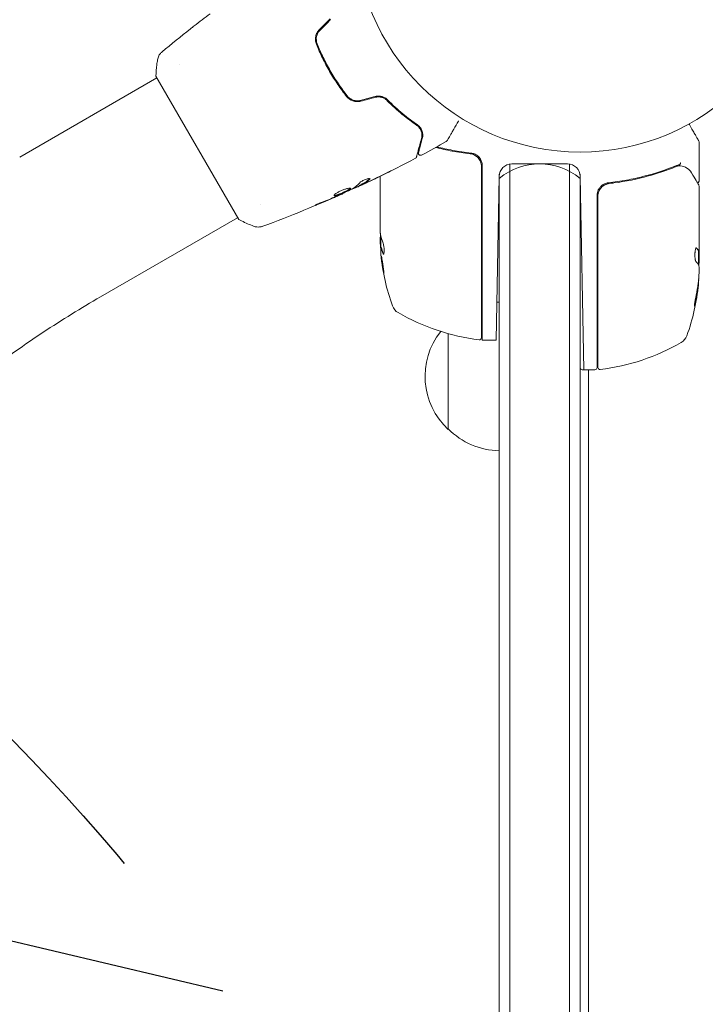
# Model space of a CAD drawing. Units: millimetres. Extents: x -5898 to 6796, y -6818 to 7870.
# Drawn here: x -2006 to -1845, y 1910 to 2142 of the extents above; entities that cross this region are included whole.
import ezdxf

# ---------------------------------------------------------------- set-up
doc = ezdxf.new("R2010")
doc.units = ezdxf.units.MM
doc.header["$LTSCALE"] = 20
doc.linetypes.add('HIDDEN', pattern=[9.525, 6.35, -3.175])
for name, color, linetype in [('2d', 230, 'Continuous'), ('EN-Free_Space', 10, 'HIDDEN'), ('EN-Free_Space_Hatch', 10, 'HIDDEN')]:
    doc.layers.add(name, color=color, linetype=linetype)

msp = doc.modelspace()

# ---------------------------------------------------------------- hatches: boundary and pattern name
at = {"layer": 'EN-Free_Space_Hatch'}
h = msp.add_hatch(dxfattribs=at)
h.set_pattern_fill('ANSI31', color=256, scale=100)
h.set_pattern_definition([(346.7138, (-3961.82, 5322.57), (72.966, 309.002), [])])
edge = h.paths.add_edge_path()
edge.add_arc((-714.36, 6002.69), 1121.1, 214.15082, 252.57984)
edge.add_arc((-1646.04, 3033.36), 1990.97, 34.40239, 72.57984, ccw=False)
edge.add_line((-3.32, 4158.26), (828.22, 5598.52))
edge.add_arc((1694.25, 5098.52), 1000, -30, 150, ccw=False)
edge.add_line((2560.27, 4598.52), (1334.55, 2475.5))
edge.add_arc((468.52, 2975.5), 1000, 240.7167, 330, ccw=False)
edge.add_arc((-478.17, 2992.47), 1000, 210, 297.22963, ccw=False)
edge.add_line((-1344.19, 2492.47), (-1642.76, 3009.6))
edge.add_arc((-1231.05, 5265.2), 2292.87, 211.71381, 259.65588, ccw=False)
edge.add_line((-3181.56, 4059.89), (-3961.82, 5322.57))
edge.add_arc((-3111.14, 5848.24), 1000, 31.71381, 211.71381, ccw=False)
edge.add_line((-2260.45, 6373.92), (-1642.14, 5373.33))
edge = h.paths.add_edge_path()
edge.add_arc((-2365.08, 1623), 500, 0, 360)
edge = h.paths.add_edge_path()
edge.add_line((-3314.3, -2950.63), (-1958.96, -4421.37))
edge.add_line((-1958.96, -4421.37), (-3195.22, -5560.62))
edge.add_arc((-3872.89, -4825.25), 1000, 222.66156, 312.66156, ccw=False)
edge.add_arc((-3872.89, -4825.25), 1000, 132.66156, 222.66156, ccw=False)
edge.add_line((-4550.55, -4089.88), (-3314.3, -2950.63))

# ---------------------------------------------------------------- linework, layer by layer
at = {"layer": '2d', "lineweight": 0}
for p, q in [((-1968.32, 2131.53), (-1968.32, 2131.53)), ((-2005.92, 2109.82), (-1973.65, 2128.45)), ((-1973.9, 2128.89), (-1954.4, 2095.11)), ((-1846.08, 2104.2), (-1846.08, 2113.37)), ((-1897.28, 2067.31), (-1897.28, 2107.61)), ((-1897.08, 2066.75), (-1897.08, 2107.79)), ((-1890.58, 2108.17), (-1890.58, 1189.31)), ((-1890.13, 2108.2), (-1877.03, 2108.2)), ((-1876.58, 1197.73), (-1876.58, 2108.17)), ((-1921.08, 2091.99), (-1921.08, 2105.33)), ((-1893.8, 2066.75), (-1893.13, 2105.25)), ((-1893.08, 2105.76), (-1893.08, 1187.81)), ((-1874.08, 1199.23), (-1874.08, 2105.76)), ((-1874.03, 2105.25), (-1873.23, 2059.75)), ((-1926.98, 2102.64), (-1926.93, 2102.56)), ((-1926.05, 2103.11), (-1926, 2103.02)), ((-1866.28, 2103.7), (-1867.78, 2103.7)), ((-1846.08, 2103), (-1846.08, 2084.99)), ((-1929.96, 2101.25), (-1929.92, 2101.19)), ((-1870.08, 2060.25), (-1870.08, 2100.79)), ((-1869.88, 2100.61), (-1869.88, 2060.31)), ((-1949.32, 2098.62), (-1949.32, 2098.62)), ((-1986.92, 2076.91), (-1954.65, 2095.55)), ((-1921.08, 2089.4), (-1921.08, 2090.98)), ((-1920.98, 2091.25), (-1920.98, 2088.59)), ((-1920.86, 2088.59), (-1920.96, 2088.59)), ((-1846.18, 2084.45), (-1846.18, 2087.69)), ((-1846.18, 2087.68), (-1846.08, 2087.68)), ((-1846.08, 2082.4), (-1846.08, 2083.98)), ((-1905.08, 2045.7), (-1905.08, 2068.24)), ((-1896.92, 2066.75), (-1893.8, 2066.75)), ((-1870.58, 2059.75), (-1873.58, 2059.75)), ((-1872.08, 2059.75), (-1872.08, 1200.43))]:
    msp.add_line(p, q, dxfattribs=at)
msp.add_circle((-1874.08, 2164), 53, dxfattribs=at)
for centre, radius, start, end in [((-1890.13, 2105.2), 3, 90, 179), ((-1883.58, 2093.2), 15, 50.7035, 129.2965), ((-1877.03, 2105.2), 3, 1, 90), ((-1892.89, 2083.7), 17, 104.2697, 104.9663), ((-1892.89, 2083.7), 17, 90.6413, 91.0827), ((-1867.08, 2100.79), 3, 154.6608, 180), ((-1871.18, 2091.75), 49.9, 183.6279, 183.8135), ((-1871.18, 2091.75), 50, 185.5775, 199.8522), ((-1895.98, 2084.75), 50, 340.1478, 354.4225), ((-1895.98, 2084.75), 49.9, 354.4113, 354.7848), ((-1915.39, 2075.79), 3, 199.8522, 239.8983), ((-1892.89, 2058.7), 17, 104.2697, 104.9663), ((-1892.89, 2058.7), 17, 90.6413, 92.555), ((-1891.81, 2116.45), 50, 239.8983, 263.0783), ((-1893.56, 2058.2), 17, 141.5488, 227.3321), ((-1851.77, 2068.79), 3, 300.1017, 340.1478), ((-1897.78, 2067.31), 0.5, 263.0783, 0), ((-1896.92, 2069.75), 3, 266.8804, 270), ((-1875.34, 2109.45), 50, 276.9217, 300.1017), ((-1873.58, 2060.25), 0.5, 180, 270), ((-1870.58, 2060.25), 0.5, 270, 0), ((-1869.38, 2060.31), 0.5, 180, 276.9217), ((-1892.89, 2057.7), 17, 224.1865, 269.3587)]:
    msp.add_arc(centre, radius, start, end, dxfattribs=at)
at = {"layer": '2d', "lineweight": 0, "extrusion": (0, 0, -1)}
for centre, major_axis, ratio, start_param, end_param in [((-1871.18, 2092.9), (-49.98, 0), 0.385779, -0.172684, -0.083959), ((-1871.18, 2087.82), (-49.81, 0), 0.438198, -0.042766, 0.035353), ((-1871.18, 2090.24), (-49.87, 0), 0.372483, -0.173016, -0.088745), ((-1895.98, 2083.77), (49.99, 0), 0.156437, -0.125467, -0.082209), ((-1895.98, 2085.08), (50, 0), 0.886633, 0.070459, 0.189049), ((-1895.98, 2083.76), (49.86, 0), 0.882523, 0.093508, 0.189458), ((-1895.98, 2080.82), (49.71, 0), 0.438198, 0.042852, 0.04666)]:
    msp.add_ellipse(centre, major_axis=major_axis, ratio=ratio, start_param=start_param, end_param=end_param, dxfattribs=at)
at = {"layer": '2d', "lineweight": 0}
for centre, major_axis, ratio, start_param, end_param in [((-1871.18, 2092.08), (-50, 0), 0.886633, 0.070459, 0.087901), ((-1871.18, 2090.24), (-49.97, 0), 0.372483, 0.088567, 0.172666), ((-1895.98, 2083.76), (49.96, 0), 0.882523, -0.189074, -0.09332), ((-1895.98, 2080.82), (49.81, 0), 0.438198, -0.046566, 0.01654)]:
    msp.add_ellipse(centre, major_axis=major_axis, ratio=ratio, start_param=start_param, end_param=end_param, dxfattribs=at)
for points in [[(-1964.85, 2140.69), (-1963.6, 2141.66), (-1962.34, 2142.62), (-1961.08, 2143.57)], [(-1932.9, 2142.35), (-1933.74, 2141.52), (-1934.57, 2140.68), (-1935.4, 2139.85)], [(-1935.26, 2139.71), (-1934.43, 2140.54), (-1933.59, 2141.38), (-1932.76, 2142.21)], [(-1972.44, 2134.57), (-1970.24, 2136.4), (-1968.01, 2138.21), (-1965.75, 2139.98)], [(-1922.29, 2124.08), (-1923.43, 2123.77), (-1924.57, 2123.47), (-1925.71, 2123.16)], [(-1925.66, 2122.97), (-1924.52, 2123.27), (-1923.38, 2123.58), (-1922.24, 2123.88)], [(-1911.9, 2116.73), (-1911.85, 2116.67), (-1911.81, 2116.61), (-1911.77, 2116.54)], [(-1911.6, 2116.27), (-1911.5, 2116.07), (-1911.43, 2115.88), (-1911.38, 2115.69)], [(-1911.31, 2115.36), (-1911.3, 2115.24), (-1911.29, 2115.11), (-1911.29, 2115)], [(-1911.69, 2113.12), (-1911.62, 2113.1), (-1911.56, 2113.08), (-1911.5, 2113.06)], [(-1911.63, 2113.31), (-1911.57, 2113.29), (-1911.51, 2113.27), (-1911.44, 2113.25)], [(-1905.56, 2113.48), (-1907.48, 2112.39), (-1909.42, 2111.33), (-1911.37, 2110.29)], [(-1905.56, 2113.48), (-1905.56, 2113.48), (-1905.56, 2113.48), (-1905.56, 2113.48)], [(-1846.15, 2113.62), (-1846.15, 2113.62), (-1846.08, 2113.46), (-1846.08, 2113.37)], [(-1912.82, 2109.52), (-1912.82, 2109.52), (-1912.82, 2109.52), (-1912.82, 2109.52)], [(-1899.94, 2110.59), (-1899.9, 2110.58), (-1899.87, 2110.58), (-1899.83, 2110.57)], [(-1850.71, 2107.98), (-1850.95, 2107.95), (-1851.19, 2107.89), (-1851.42, 2107.8)], [(-1851.41, 2107.58), (-1851.24, 2107.65), (-1851.07, 2107.7), (-1850.89, 2107.74)], [(-1850.89, 2107.74), (-1850.82, 2107.76), (-1850.73, 2107.76), (-1850.66, 2107.75)], [(-1850.69, 2107.99), (-1850.69, 2107.99), (-1850.7, 2107.99), (-1850.71, 2107.98)], [(-1850.66, 2107.75), (-1850.61, 2107.74), (-1850.57, 2107.74), (-1850.52, 2107.73)], [(-1850.52, 2107.73), (-1850.5, 2107.73), (-1850.48, 2107.73), (-1850.45, 2107.72)], [(-1849.36, 2107.46), (-1849.3, 2107.44), (-1849.24, 2107.41), (-1849.18, 2107.38)], [(-1849.18, 2107.38), (-1848.67, 2107.11), (-1848.21, 2106.73), (-1847.84, 2106.1)], [(-1920.28, 2105.72), (-1921.62, 2105.06), (-1922.98, 2104.4), (-1924.34, 2103.76)], [(-1924.07, 2103.9), (-1922.65, 2104.58), (-1921.23, 2105.26), (-1919.82, 2105.95)], [(-1923.49, 2104.73), (-1923.47, 2104.7), (-1923.5, 2104.64), (-1923.58, 2104.57)], [(-1926.03, 2103.08), (-1926.7, 2102.77), (-1927.37, 2102.46), (-1928.04, 2102.15)], [(-1927.79, 2102.27), (-1927.73, 2102.3), (-1927.68, 2102.33), (-1927.65, 2102.35)], [(-1927.65, 2102.35), (-1927.01, 2102.73), (-1926.43, 2103.22), (-1925.91, 2103.79)], [(-1926.78, 2102.62), (-1926.88, 2102.58), (-1926.93, 2102.56), (-1926.93, 2102.56)], [(-1926.05, 2103.11), (-1926.05, 2103.11), (-1926, 2103.14), (-1925.91, 2103.18)], [(-1924.34, 2103.76), (-1924.71, 2103.58), (-1925.09, 2103.41), (-1925.47, 2103.23)], [(-1924.83, 2103.64), (-1924.83, 2103.64), (-1924.83, 2103.64), (-1924.82, 2103.64)], [(-1924.71, 2103.72), (-1924.71, 2103.72), (-1924.71, 2103.72), (-1924.71, 2103.71)], [(-1869.55, 2102.48), (-1869.64, 2102.35), (-1869.72, 2102.21), (-1869.79, 2102.07)], [(-1867.33, 2103.57), (-1867.29, 2103.58), (-1867.26, 2103.58), (-1867.22, 2103.59)], [(-1846.51, 2103.71), (-1846.51, 2103.71), (-1846.51, 2103.71), (-1846.51, 2103.71)], [(-1846.15, 2103.25), (-1846.1, 2103.18), (-1846.08, 2103.09), (-1846.08, 2103)], [(-1846.08, 2103), (-1846.08, 2103), (-1846.08, 2103), (-1846.08, 2103)], [(-1931.89, 2100.33), (-1933.14, 2099.79), (-1934.39, 2099.26), (-1935.65, 2098.74)], [(-1930.95, 2100.75), (-1931.24, 2100.62), (-1931.56, 2100.48), (-1931.89, 2100.33)], [(-1931.56, 2100.53), (-1931.47, 2100.57), (-1931.39, 2100.6), (-1931.3, 2100.64)], [(-1931.3, 2100.64), (-1931.17, 2100.7), (-1931.02, 2100.76), (-1930.9, 2100.82)], [(-1929.92, 2101.19), (-1929.92, 2101.19), (-1929.92, 2101.19), (-1929.92, 2101.19)], [(-1950.88, 2093.55), (-1950.88, 2093.55), (-1950.88, 2093.55), (-1950.88, 2093.55)], [(-1921.07, 2091.86), (-1921.07, 2091.9), (-1921.08, 2091.94), (-1921.08, 2091.99)], [(-1921.06, 2091.75), (-1921.06, 2091.79), (-1921.07, 2091.82), (-1921.07, 2091.86)], [(-1920.99, 2091.28), (-1921.02, 2091.41), (-1921.04, 2091.57), (-1921.06, 2091.75)], [(-1921.06, 2091.75), (-1921.06, 2091.75), (-1921.06, 2091.75), (-1921.06, 2091.75)], [(-1921.08, 2089.4), (-1921.07, 2089.24), (-1921.06, 2089.09), (-1921.05, 2088.96)], [(-1846.69, 2088.44), (-1846.7, 2088.45), (-1846.72, 2088.46), (-1846.73, 2088.46)], [(-1920.27, 2086.98), (-1920.28, 2087), (-1920.3, 2087.02), (-1920.31, 2087.04)], [(-1846.23, 2087.75), (-1846.21, 2087.71), (-1846.19, 2087.69), (-1846.18, 2087.69)], [(-1846.08, 2087.69), (-1846.09, 2087.69), (-1846.11, 2087.71), (-1846.13, 2087.75)], [(-1846.15, 2084.39), (-1846.13, 2084.5), (-1846.11, 2084.62), (-1846.1, 2084.75)], [(-1846.1, 2084.75), (-1846.1, 2084.79), (-1846.09, 2084.82), (-1846.09, 2084.86)], [(-1846.09, 2084.86), (-1846.09, 2084.9), (-1846.08, 2084.94), (-1846.08, 2084.99)], [(-1846.08, 2082.4), (-1846.09, 2082.24), (-1846.1, 2082.09), (-1846.11, 2081.96)], [(-1846.32, 2079.81), (-1846.33, 2079.77), (-1846.33, 2079.72), (-1846.34, 2079.65)], [(-1846.24, 2079.65), (-1846.23, 2079.72), (-1846.23, 2079.77), (-1846.22, 2079.81)]]:
    msp.add_open_spline(points, degree=3, dxfattribs=at)
for points, knots in [([(-1965.75, 2139.98), (-1965.72, 2140.01), (-1965.68, 2140.04), (-1965.59, 2140.11), (-1965.54, 2140.15), (-1965.42, 2140.25), (-1965.35, 2140.3), (-1965.15, 2140.45), (-1965, 2140.57), (-1964.85, 2140.69)], [0.003802953, 0.003802953, 0.003802953, 0.003802953, 0.004028258, 0.004028258, 0.004321052, 0.004321052, 0.004613847, 0.004613847, 0.005199436, 0.005199436, 0.005199436, 0.005199436]), ([(-1935.4, 2139.85), (-1935.63, 2139.62), (-1935.82, 2139.36), (-1936.12, 2138.8), (-1936.22, 2138.5), (-1936.31, 2138.05), (-1936.33, 2137.9), (-1936.35, 2137.59), (-1936.34, 2137.43), (-1936.3, 2136.98), (-1936.23, 2136.68), (-1936.11, 2136.4)], [0, 0, 0, 0, 0.000962618, 0.000962618, 0.001925236, 0.001925236, 0.002406545, 0.002406545, 0.002887854, 0.002887854, 0.003850472, 0.003850472, 0.003850472, 0.003850472]), ([(-1935.93, 2136.47), (-1936.14, 2137.01), (-1936.2, 2137.61), (-1936.02, 2138.46), (-1935.93, 2138.74), (-1935.65, 2139.26), (-1935.47, 2139.5), (-1935.26, 2139.71)], [0, 0, 0, 0, 0.001770151, 0.001770151, 0.002655226, 0.002655226, 0.003540301, 0.003540301, 0.003540301, 0.003540301]), ([(-1973.49, 2132.72), (-1973.44, 2133.04), (-1973.34, 2133.35), (-1973.12, 2133.78), (-1973.03, 2133.91), (-1972.87, 2134.14), (-1972.79, 2134.24), (-1972.62, 2134.41), (-1972.52, 2134.5), (-1972.44, 2134.57)], [0, 0, 0, 0, 0.971802, 0.971802, 1.448447, 1.448447, 1.834818, 1.834818, 2.252163, 2.252163, 2.252163, 2.252163]), ([(-1936.11, 2136.4), (-1935.68, 2135.31), (-1935.21, 2134.23), (-1934.43, 2132.62), (-1934.16, 2132.09), (-1933.59, 2131.02), (-1933.3, 2130.49), (-1932.39, 2128.92), (-1931.75, 2127.9), (-1930.42, 2125.94), (-1929.72, 2124.99), (-1929, 2124.08)], [0, 0, 0, 0, 0.0036116, 0.0036116, 0.0054174, 0.0054174, 0.0072232, 0.0072232, 0.01083479, 0.01083479, 0.01444639, 0.01444639, 0.01444639, 0.01444639]), ([(-1928.84, 2124.2), (-1929.57, 2125.12), (-1930.26, 2126.06), (-1931.26, 2127.54), (-1931.59, 2128.04), (-1932.23, 2129.06), (-1932.54, 2129.57), (-1933.44, 2131.14), (-1934, 2132.19), (-1935.02, 2134.32), (-1935.5, 2135.39), (-1935.93, 2136.47)], [0, 0, 0, 0, 0.0035954, 0.0035954, 0.00539309, 0.00539309, 0.00719079, 0.00719079, 0.01078619, 0.01078619, 0.01438158, 0.01438158, 0.01438158, 0.01438158]), ([(-1973.9, 2128.89), (-1973.84, 2129.77), (-1973.76, 2130.66), (-1973.61, 2131.92), (-1973.55, 2132.32), (-1973.49, 2132.72)], [0, 0, 0, 0, 2.660887, 2.660887, 3.904745, 3.904745, 3.904745, 3.904745]), ([(-1929, 2124.08), (-1928.62, 2123.6), (-1928.11, 2123.23), (-1927.23, 2122.93), (-1926.92, 2122.87), (-1926.28, 2122.85), (-1925.97, 2122.88), (-1925.66, 2122.97)], [0, 0, 0, 0, 0.001914168, 0.001914168, 0.002871252, 0.002871252, 0.003828336, 0.003828336, 0.003828336, 0.003828336]), ([(-1925.71, 2123.16), (-1926, 2123.08), (-1926.3, 2123.05), (-1926.73, 2123.06), (-1926.88, 2123.08), (-1927.17, 2123.13), (-1927.31, 2123.17), (-1927.58, 2123.26), (-1927.72, 2123.32), (-1927.98, 2123.45), (-1928.1, 2123.52), (-1928.46, 2123.77), (-1928.66, 2123.97), (-1928.84, 2124.2)], [0, 0, 0, 0, 0.000889055, 0.000889055, 0.001333583, 0.001333583, 0.00177811, 0.00177811, 0.002222638, 0.002222638, 0.002667165, 0.002667165, 0.00355622, 0.00355622, 0.00355622, 0.00355622]), ([(-1919.38, 2123.29), (-1919.55, 2123.46), (-1919.75, 2123.62), (-1920.07, 2123.81), (-1920.19, 2123.87), (-1920.42, 2123.98), (-1920.55, 2124.02), (-1920.8, 2124.1), (-1920.93, 2124.13), (-1921.2, 2124.17), (-1921.34, 2124.18), (-1921.75, 2124.18), (-1922.02, 2124.15), (-1922.29, 2124.08)], [0, 0, 0, 0, 0.000832155, 0.000832155, 0.001248232, 0.001248232, 0.001664309, 0.001664309, 0.002080386, 0.002080386, 0.002496464, 0.002496464, 0.003328618, 0.003328618, 0.003328618, 0.003328618]), ([(-1922.24, 2123.88), (-1922, 2123.95), (-1921.75, 2123.98), (-1921.24, 2123.98), (-1920.99, 2123.94), (-1920.62, 2123.84), (-1920.49, 2123.79), (-1920.37, 2123.74)], [0, 0, 0, 0, 0.000754737, 0.000754737, 0.001509473, 0.001509473, 0.001915042, 0.001915042, 0.001915042, 0.001915042]), ([(-1922.24, 2123.88), (-1921.99, 2123.95), (-1921.74, 2123.98), (-1921.36, 2123.98), (-1921.24, 2123.97), (-1920.99, 2123.93), (-1920.87, 2123.91), (-1920.63, 2123.84), (-1920.52, 2123.8), (-1920.3, 2123.7), (-1920.19, 2123.65), (-1919.88, 2123.46), (-1919.69, 2123.32), (-1919.53, 2123.15)], [0, 0, 0, 0, 0.000765347, 0.000765347, 0.00114802, 0.00114802, 0.001530694, 0.001530694, 0.001913367, 0.001913367, 0.00229604, 0.00229604, 0.003061387, 0.003061387, 0.003061387, 0.003061387]), ([(-1919.53, 2123.15), (-1918.3, 2121.91), (-1917.08, 2120.82), (-1914.73, 2118.88), (-1913.58, 2118.03), (-1912.5, 2117.28)], [0, 0, 0, 0, 0.00577336, 0.00577336, 0.01154671, 0.01154671, 0.01154671, 0.01154671]), ([(-1912.38, 2117.45), (-1913.48, 2118.21), (-1914.63, 2119.06), (-1916.98, 2121), (-1918.18, 2122.08), (-1919.38, 2123.29)], [0, 0, 0, 0, 0.00561537, 0.00561537, 0.01123074, 0.01123074, 0.01123074, 0.01123074]), ([(-1902.68, 2118.32), (-1902.68, 2118.32), (-1902.68, 2118.31), (-1903.08, 2117.62), (-1903.45, 2116.98), (-1903.95, 2116.11), (-1904.11, 2115.84), (-1904.4, 2115.33), (-1904.54, 2115.1), (-1904.9, 2114.47), (-1905.09, 2114.15), (-1905.26, 2113.85), (-1905.3, 2113.78), (-1905.33, 2113.73), (-1905.34, 2113.72), (-1905.34, 2113.71), (-1905.34, 2113.71), (-1905.35, 2113.69), (-1905.36, 2113.68), (-1905.37, 2113.67), (-1905.37, 2113.66), (-1905.37, 2113.66)], [0.00359105, 0.00359105, 0.00359105, 0.00359105, 0.00362128, 0.00362128, 0.00724257, 0.00724257, 0.00905321, 0.00905321, 0.01086385, 0.01086385, 0.01448514, 0.01448514, 0.01629578, 0.01629578, 0.0172011, 0.0172011, 0.01810642, 0.01810642, 0.02172771, 0.02172771, 0.02826335, 0.02826335, 0.02826335, 0.02826335]), ([(-1912.5, 2117.28), (-1912.22, 2117.09), (-1912, 2116.87), (-1911.65, 2116.4), (-1911.53, 2116.14), (-1911.39, 2115.75), (-1911.36, 2115.62), (-1911.31, 2115.35), (-1911.29, 2115.21), (-1911.28, 2114.81), (-1911.31, 2114.53), (-1911.38, 2114.25)], [0, 0, 0, 0, 0.001348017, 0.001348017, 0.002696033, 0.002696033, 0.003370042, 0.003370042, 0.00404405, 0.00404405, 0.005392066, 0.005392066, 0.005392066, 0.005392066]), ([(-1911.19, 2114.2), (-1911.12, 2114.48), (-1911.08, 2114.75), (-1911.09, 2115.31), (-1911.13, 2115.59), (-1911.26, 2116), (-1911.32, 2116.14), (-1911.45, 2116.42), (-1911.53, 2116.56), (-1911.81, 2116.96), (-1912.05, 2117.22), (-1912.38, 2117.45)], [0, 0, 0, 0, 0.001864837, 0.001864837, 0.003729674, 0.003729674, 0.004662092, 0.004662092, 0.00559451, 0.00559451, 0.007459347, 0.007459347, 0.007459347, 0.007459347]), ([(-1911.38, 2114.25), (-1911.68, 2113.12), (-1911.94, 2112.17), (-1912.18, 2111.26), (-1912.23, 2111.09), (-1912.31, 2110.78), (-1912.35, 2110.64), (-1912.45, 2110.28), (-1912.49, 2110.1), (-1912.53, 2109.95), (-1912.54, 2109.92), (-1912.55, 2109.9), (-1912.55, 2109.89), (-1912.56, 2109.87), (-1912.56, 2109.86), (-1912.56, 2109.84), (-1912.57, 2109.83), (-1912.57, 2109.83)], [0, 0, 0, 0, 0.00604989, 0.00604989, 0.00756236, 0.00756236, 0.00907483, 0.00907483, 0.01209978, 0.01209978, 0.01361225, 0.01361225, 0.01512472, 0.01512472, 0.01814967, 0.01814967, 0.02364717, 0.02364717, 0.02364717, 0.02364717]), ([(-1912.08, 2110.86), (-1912.08, 2110.86), (-1912.08, 2110.86), (-1912.08, 2110.88), (-1912.08, 2110.88), (-1912.07, 2110.9), (-1912.07, 2110.91), (-1912.07, 2110.92), (-1912.07, 2110.92), (-1912.07, 2110.93), (-1912.06, 2110.93), (-1912.05, 2110.98), (-1912.02, 2111.09), (-1911.96, 2111.34), (-1911.93, 2111.43), (-1911.87, 2111.66), (-1911.83, 2111.79), (-1911.65, 2112.49), (-1911.44, 2113.26), (-1911.19, 2114.2)], [0.02275047, 0.02275047, 0.02275047, 0.02275047, 0.02787328, 0.02787328, 0.0306606, 0.0306606, 0.03205427, 0.03205427, 0.0327511, 0.0327511, 0.03344793, 0.03344793, 0.03623526, 0.03623526, 0.03762892, 0.03762892, 0.03902259, 0.03902259, 0.04459724, 0.04459724, 0.04459724, 0.04459724]), ([(-1908.07, 2112.08), (-1906.8, 2111.75), (-1905.5, 2111.47), (-1903.48, 2111.09), (-1902.78, 2110.97), (-1901.37, 2110.76), (-1900.66, 2110.67), (-1899.94, 2110.59)], [0.008778542, 0.008778542, 0.008778542, 0.008778542, 0.012935595, 0.012935595, 0.015091528, 0.015091528, 0.017247461, 0.017247461, 0.017247461, 0.017247461]), ([(-1907.81, 2112.22), (-1906.57, 2111.91), (-1905.31, 2111.63), (-1903.31, 2111.27), (-1902.61, 2111.15), (-1901.18, 2110.94), (-1900.47, 2110.85), (-1899.75, 2110.77)], [0.009014486, 0.009014486, 0.009014486, 0.009014486, 0.01304558, 0.01304558, 0.015219844, 0.015219844, 0.017394107, 0.017394107, 0.017394107, 0.017394107]), ([(-1905.37, 2113.66), (-1905.37, 2113.66), (-1905.37, 2113.66), (-1905.37, 2113.66), (-1905.37, 2113.66), (-1905.37, 2113.66), (-1905.37, 2113.66), (-1905.37, 2113.65), (-1905.37, 2113.65), (-1905.38, 2113.64), (-1905.39, 2113.63), (-1905.41, 2113.61), (-1905.42, 2113.59), (-1905.47, 2113.54), (-1905.51, 2113.5), (-1905.56, 2113.48)], [0, 0, 0, 0, 0.0004883, 0.0004883, 0.0024414, 0.0024414, 0.0063477, 0.0063477, 0.0141604, 0.0141604, 0.0454251, 0.0454251, 0.1080431, 0.1080431, 0.2662065, 0.2662065, 0.2662065, 0.2662065]), ([(-1912.82, 2109.52), (-1915.75, 2107.97), (-1918.7, 2106.48), (-1923.08, 2104.36), (-1924.48, 2103.69), (-1925.89, 2103.04)], [0, 0, 0, 0, 10.001335, 10.001335, 14.690563, 14.690563, 14.690563, 14.690563]), ([(-1912.57, 2109.83), (-1912.57, 2109.81), (-1912.58, 2109.79), (-1912.6, 2109.75), (-1912.6, 2109.73), (-1912.64, 2109.68), (-1912.66, 2109.64), (-1912.73, 2109.58), (-1912.77, 2109.54), (-1912.82, 2109.52)], [0, 0, 0, 0, 0.063877, 0.063877, 0.1267226, 0.1267226, 0.2526866, 0.2526866, 0.41085, 0.41085, 0.41085, 0.41085]), ([(-1911.37, 2110.29), (-1911.41, 2110.26), (-1911.47, 2110.24), (-1911.57, 2110.23), (-1911.63, 2110.23), (-1911.74, 2110.24), (-1911.79, 2110.26), (-1911.88, 2110.31), (-1911.93, 2110.35), (-1912, 2110.43), (-1912.03, 2110.47), (-1912.08, 2110.57), (-1912.09, 2110.62), (-1912.1, 2110.73), (-1912.1, 2110.79), (-1912.09, 2110.85), (-1912.09, 2110.85), (-1912.08, 2110.86)], [0, 0, 0, 0, 0.16195, 0.16195, 0.324498, 0.324498, 0.487024, 0.487024, 0.649551, 0.649551, 0.812077, 0.812077, 0.974604, 0.974604, 1.137131, 1.137131, 1.15657, 1.15657, 1.15657, 1.15657]), ([(-1899.94, 2110.59), (-1899.76, 2110.57), (-1899.58, 2110.53), (-1899.24, 2110.43), (-1899.07, 2110.36), (-1898.74, 2110.19), (-1898.59, 2110.09), (-1898.3, 2109.87), (-1898.17, 2109.75), (-1897.92, 2109.47), (-1897.81, 2109.33), (-1897.63, 2109.02), (-1897.54, 2108.85), (-1897.41, 2108.51), (-1897.36, 2108.34), (-1897.3, 2107.98), (-1897.28, 2107.79), (-1897.28, 2107.61)], [0, 0, 0, 0, 0.000545643, 0.000545643, 0.001091287, 0.001091287, 0.00163693, 0.00163693, 0.002182574, 0.002182574, 0.002728217, 0.002728217, 0.003273861, 0.003273861, 0.003819504, 0.003819504, 0.004365148, 0.004365148, 0.004365148, 0.004365148]), ([(-1897.25, 2108.77), (-1897.34, 2109.04), (-1897.47, 2109.29), (-1897.71, 2109.64), (-1897.81, 2109.75), (-1898, 2109.95), (-1898.1, 2110.05), (-1898.43, 2110.31), (-1898.68, 2110.45), (-1899.19, 2110.67), (-1899.47, 2110.74), (-1899.75, 2110.77)], [0.00100236, 0.00100236, 0.00100236, 0.00100236, 0.001846114, 0.001846114, 0.002267991, 0.002267991, 0.002689868, 0.002689868, 0.003533622, 0.003533622, 0.004377377, 0.004377377, 0.004377377, 0.004377377]), ([(-1899.24, 2110.42), (-1899.23, 2110.42), (-1899.23, 2110.42), (-1899.23, 2110.42), (-1899.23, 2110.42), (-1899.22, 2110.42), (-1899.22, 2110.41), (-1899.2, 2110.41), (-1899.19, 2110.4), (-1899.17, 2110.39), (-1899.15, 2110.39), (-1899.14, 2110.38)], [0.1768027, 0.1768027, 0.1768027, 0.1768027, 0.1894279, 0.1894279, 0.2123885, 0.2123885, 0.2329575, 0.2329575, 0.3426623, 0.3426623, 0.4889405, 0.4889405, 0.4889405, 0.4889405]), ([(-1899.24, 2110.42), (-1899.23, 2110.42), (-1899.23, 2110.42), (-1899.23, 2110.42), (-1899.23, 2110.42), (-1899.22, 2110.41), (-1899.22, 2110.41), (-1899.21, 2110.41), (-1899.2, 2110.41), (-1899.18, 2110.4), (-1899.16, 2110.39), (-1899.14, 2110.38)], [0.1786321, 0.1786321, 0.1786321, 0.1786321, 0.2027398, 0.2027398, 0.2141563, 0.2141563, 0.2394263, 0.2394263, 0.3068136, 0.3068136, 0.4865298, 0.4865298, 0.4865298, 0.4865298]), ([(-1897.08, 2107.79), (-1897.08, 2107.96), (-1897.09, 2108.12), (-1897.15, 2108.45), (-1897.19, 2108.61), (-1897.25, 2108.77)], [0, 0, 0, 0, 0.000501147, 0.000501147, 0.001002294, 0.001002294, 0.001002294, 0.001002294]), ([(-1851.42, 2107.8), (-1853.85, 2106.82), (-1856.39, 2105.97), (-1860.39, 2104.95), (-1861.75, 2104.65), (-1863.84, 2104.27), (-1864.55, 2104.15), (-1865.97, 2103.94), (-1866.69, 2103.85), (-1867.41, 2103.77)], [0, 0, 0, 0, 0.00868962, 0.00868962, 0.01303444, 0.01303444, 0.01520684, 0.01520684, 0.01737925, 0.01737925, 0.01737925, 0.01737925]), ([(-1867.22, 2103.59), (-1864.36, 2103.91), (-1861.62, 2104.43), (-1857.67, 2105.44), (-1856.38, 2105.82), (-1854.48, 2106.44), (-1853.85, 2106.66), (-1852.62, 2107.11), (-1852.01, 2107.34), (-1851.41, 2107.58)], [0, 0, 0, 0, 0.00862215, 0.00862215, 0.01293323, 0.01293323, 0.01508877, 0.01508877, 0.0172443, 0.0172443, 0.0172443, 0.0172443]), ([(-1850.69, 2107.99), (-1850.63, 2108), (-1850.57, 2108.07), (-1850.51, 2108.21), (-1850.49, 2108.26), (-1850.47, 2108.35), (-1850.46, 2108.38), (-1850.44, 2108.43), (-1850.43, 2108.47), (-1850.4, 2108.48)], [0, 0, 0, 0, 0.0003682582, 0.0003682582, 0.0005523873, 0.0005523873, 0.0006444519, 0.0006444519, 0.0007365165, 0.0007365165, 0.0007365165, 0.0007365165]), ([(-1850.45, 2107.72), (-1850.18, 2107.69), (-1849.93, 2107.64), (-1849.59, 2107.54), (-1849.46, 2107.5), (-1849.36, 2107.46)], [0, 0, 0, 0, 0.923542, 0.923542, 1.557399, 1.557399, 1.557399, 1.557399]), ([(-1925.91, 2103.79), (-1925.86, 2103.84), (-1925.79, 2103.9), (-1925.61, 2104.04), (-1925.5, 2104.11), (-1925.26, 2104.25), (-1925.12, 2104.32), (-1924.85, 2104.45), (-1924.71, 2104.51), (-1924.29, 2104.66), (-1924.03, 2104.73), (-1923.64, 2104.79), (-1923.52, 2104.78), (-1923.49, 2104.73)], [0, 0, 0, 0, 0.000456133, 0.000456133, 0.000912267, 0.000912267, 0.0013684, 0.0013684, 0.001824534, 0.001824534, 0.0027368, 0.0027368, 0.003649067, 0.003649067, 0.003649067, 0.003649067]), ([(-1925.91, 2103.18), (-1925.71, 2103.28), (-1925.51, 2103.39), (-1925.11, 2103.6), (-1924.91, 2103.71), (-1924.33, 2104.07), (-1923.97, 2104.35), (-1923.63, 2104.66)], [0, 0, 0, 0, 0.001469311, 0.001469311, 0.002938621, 0.002938621, 0.005877242, 0.005877242, 0.005877242, 0.005877242]), ([(-1923.58, 2104.57), (-1923.92, 2104.26), (-1924.28, 2103.98), (-1924.86, 2103.62), (-1925.06, 2103.51), (-1925.46, 2103.3), (-1925.66, 2103.2), (-1925.86, 2103.09)], [0, 0, 0, 0, 0.002938605, 0.002938605, 0.004407908, 0.004407908, 0.005877211, 0.005877211, 0.005877211, 0.005877211]), ([(-1923.63, 2104.66), (-1923.59, 2104.7), (-1923.56, 2104.73), (-1923.55, 2104.76), (-1923.55, 2104.76), (-1923.54, 2104.77)], [0, 0, 0, 0, 0.0003297632, 0.0003297632, 0.0003852274, 0.0003852274, 0.0003852274, 0.0003852274]), ([(-1918.56, 2106.57), (-1918.56, 2106.57), (-1918.57, 2106.57), (-1918.62, 2106.54), (-1918.65, 2106.53), (-1918.79, 2106.46), (-1918.92, 2106.39), (-1919.16, 2106.27), (-1919.25, 2106.23), (-1919.44, 2106.13), (-1919.54, 2106.09), (-1919.74, 2105.98), (-1919.85, 2105.93), (-1920.06, 2105.83), (-1920.17, 2105.77), (-1920.28, 2105.72)], [0.002335629, 0.002335629, 0.002335629, 0.002335629, 0.002691247, 0.002691247, 0.003046864, 0.003046864, 0.003758098, 0.003758098, 0.004113716, 0.004113716, 0.004469333, 0.004469333, 0.00482495, 0.00482495, 0.005180567, 0.005180567, 0.005180567, 0.005180567]), ([(-1919.82, 2105.95), (-1919.65, 2106.04), (-1919.48, 2106.12), (-1919.17, 2106.27), (-1919.04, 2106.34), (-1918.81, 2106.45), (-1918.72, 2106.5), (-1918.63, 2106.54), (-1918.6, 2106.55), (-1918.57, 2106.57), (-1918.56, 2106.57), (-1918.56, 2106.57)], [0, 0, 0, 0, 0.000583907, 0.000583907, 0.001167815, 0.001167815, 0.001751722, 0.001751722, 0.002043676, 0.002043676, 0.002335629, 0.002335629, 0.002335629, 0.002335629]), ([(-1847.84, 2106.1), (-1847.42, 2105.39), (-1847.06, 2104.79), (-1846.48, 2103.81), (-1846.26, 2103.44), (-1846.15, 2103.25)], [0, 0, 0, 0, 5.185263, 5.185263, 10.641762, 10.641762, 10.641762, 10.641762]), ([(-1931.96, 2100.74), (-1931.98, 2100.78), (-1931.96, 2100.85), (-1931.81, 2101.02), (-1931.69, 2101.12), (-1931.45, 2101.3), (-1931.36, 2101.36), (-1931.16, 2101.48), (-1931.06, 2101.54), (-1930.83, 2101.67), (-1930.71, 2101.73), (-1930.46, 2101.85), (-1930.34, 2101.9), (-1930.08, 2102.01), (-1929.95, 2102.06), (-1929.7, 2102.16), (-1929.57, 2102.2), (-1929.32, 2102.28), (-1929.2, 2102.31), (-1928.98, 2102.37), (-1928.87, 2102.4), (-1928.58, 2102.46), (-1928.41, 2102.48), (-1928.17, 2102.48), (-1928.1, 2102.46), (-1928.08, 2102.42)], [0.006617599, 0.006617599, 0.006617599, 0.006617599, 0.007449314, 0.007449314, 0.008281029, 0.008281029, 0.008696886, 0.008696886, 0.009112744, 0.009112744, 0.009528601, 0.009528601, 0.009944458, 0.009944458, 0.010360316, 0.010360316, 0.010776173, 0.010776173, 0.011192031, 0.011192031, 0.011607888, 0.011607888, 0.012439603, 0.012439603, 0.013271318, 0.013271318, 0.013271318, 0.013271318]), ([(-1931.96, 2100.79), (-1931.96, 2100.79), (-1931.95, 2100.79), (-1931.9, 2100.78), (-1931.86, 2100.78), (-1931.69, 2100.8), (-1931.53, 2100.83), (-1931.25, 2100.92), (-1931.15, 2100.96), (-1930.93, 2101.03), (-1930.82, 2101.08), (-1930.58, 2101.17), (-1930.46, 2101.22), (-1930.21, 2101.33), (-1930.08, 2101.38), (-1929.7, 2101.55), (-1929.45, 2101.67), (-1929.1, 2101.83), (-1928.99, 2101.89), (-1928.79, 2102), (-1928.69, 2102.05), (-1928.52, 2102.14), (-1928.44, 2102.19), (-1928.31, 2102.27), (-1928.26, 2102.31), (-1928.17, 2102.39), (-1928.14, 2102.43), (-1928.13, 2102.46)], [0.006959302, 0.006959302, 0.006959302, 0.006959302, 0.007065717, 0.007065717, 0.007479037, 0.007479037, 0.008305676, 0.008305676, 0.008718996, 0.008718996, 0.009132316, 0.009132316, 0.009545635, 0.009545635, 0.009958955, 0.009958955, 0.010785595, 0.010785595, 0.011198915, 0.011198915, 0.011612234, 0.011612234, 0.012025554, 0.012025554, 0.012438874, 0.012438874, 0.012937835, 0.012937835, 0.012937835, 0.012937835]), ([(-1928.08, 2102.42), (-1928.07, 2102.41), (-1928.07, 2102.38), (-1928.1, 2102.33), (-1928.13, 2102.3), (-1928.21, 2102.23), (-1928.26, 2102.19), (-1928.39, 2102.1), (-1928.47, 2102.06), (-1928.72, 2101.91), (-1928.93, 2101.8), (-1929.28, 2101.64), (-1929.4, 2101.58), (-1929.65, 2101.46), (-1929.77, 2101.41), (-1930.03, 2101.3), (-1930.16, 2101.24), (-1930.4, 2101.14), (-1930.53, 2101.09), (-1930.89, 2100.94), (-1931.1, 2100.86), (-1931.39, 2100.77), (-1931.47, 2100.75), (-1931.63, 2100.71), (-1931.69, 2100.7), (-1931.81, 2100.69), (-1931.85, 2100.69), (-1931.92, 2100.71), (-1931.95, 2100.72), (-1931.96, 2100.74)], [0, 0, 0, 0, 0.0004136, 0.0004136, 0.0008272, 0.0008272, 0.0012408, 0.0012408, 0.0016544, 0.0016544, 0.0024816, 0.0024816, 0.0028952, 0.0028952, 0.0033088, 0.0033088, 0.0037224, 0.0037224, 0.004136, 0.004136, 0.0049632, 0.0049632, 0.0053768, 0.0053768, 0.0057904, 0.0057904, 0.006203999, 0.006203999, 0.006617599, 0.006617599, 0.006617599, 0.006617599]), ([(-1930.9, 2100.82), (-1930.38, 2101.06), (-1929.86, 2101.29), (-1928.82, 2101.78), (-1928.31, 2102.02), (-1927.79, 2102.27)], [0, 0, 0, 0, 0.00190427, 0.00190427, 0.003808539, 0.003808539, 0.003808539, 0.003808539]), ([(-1926.96, 2102.6), (-1926.96, 2102.61), (-1926.97, 2102.6), (-1927.01, 2102.59), (-1927.04, 2102.58), (-1927.12, 2102.55), (-1927.16, 2102.53), (-1927.28, 2102.49), (-1927.34, 2102.46), (-1927.43, 2102.43), (-1927.45, 2102.42), (-1927.47, 2102.41)], [0, 0, 0, 0, 0.00032099, 0.00032099, 0.000641981, 0.000641981, 0.000962971, 0.000962971, 0.001283961, 0.001283961, 0.00137276, 0.00137276, 0.00137276, 0.00137276]), ([(-1925.47, 2103.23), (-1925.62, 2103.16), (-1925.77, 2103.09), (-1926.06, 2102.96), (-1926.19, 2102.9), (-1926.54, 2102.73), (-1926.71, 2102.66), (-1926.78, 2102.62)], [0, 0, 0, 0, 0.000502086, 0.000502086, 0.001004171, 0.001004171, 0.002008343, 0.002008343, 0.002008343, 0.002008343]), ([(-1925.86, 2103.09), (-1925.92, 2103.06), (-1925.96, 2103.04), (-1926, 2103.02), (-1926, 2103.02), (-1925.95, 2103.04), (-1925.84, 2103.08), (-1925.67, 2103.16)], [0, 0, 0, 0, 0.000405292, 0.000405292, 0.000810583, 0.000810583, 0.001621167, 0.001621167, 0.001621167, 0.001621167]), ([(-1925.67, 2103.16), (-1925.46, 2103.26), (-1925.22, 2103.37), (-1924.67, 2103.62), (-1924.38, 2103.76), (-1924.07, 2103.9)], [0, 0, 0, 0, 0.001013465, 0.001013465, 0.00202693, 0.00202693, 0.00202693, 0.00202693]), ([(-1869.88, 2100.61), (-1869.88, 2100.79), (-1869.86, 2100.97), (-1869.8, 2101.33), (-1869.75, 2101.51), (-1869.62, 2101.85), (-1869.53, 2102.01), (-1869.35, 2102.32), (-1869.24, 2102.47), (-1868.99, 2102.75), (-1868.86, 2102.87), (-1868.57, 2103.09), (-1868.42, 2103.19), (-1868.09, 2103.36), (-1867.93, 2103.42), (-1867.58, 2103.53), (-1867.4, 2103.57), (-1867.22, 2103.59)], [0, 0, 0, 0, 0.000545599, 0.000545599, 0.001091197, 0.001091197, 0.001636796, 0.001636796, 0.002182395, 0.002182395, 0.002727993, 0.002727993, 0.003273592, 0.003273592, 0.003819191, 0.003819191, 0.00436479, 0.00436479, 0.00436479, 0.00436479]), ([(-1867.41, 2103.77), (-1867.62, 2103.74), (-1867.83, 2103.7), (-1868.24, 2103.56), (-1868.43, 2103.47), (-1868.8, 2103.25), (-1868.98, 2103.12), (-1869.29, 2102.82), (-1869.43, 2102.66), (-1869.55, 2102.48)], [0, 0, 0, 0, 0.000653397, 0.000653397, 0.001306794, 0.001306794, 0.001960191, 0.001960191, 0.002613588, 0.002613588, 0.002613588, 0.002613588]), ([(-1868.02, 2103.38), (-1868, 2103.39), (-1867.99, 2103.4), (-1867.96, 2103.4), (-1867.96, 2103.41), (-1867.95, 2103.41), (-1867.94, 2103.41), (-1867.94, 2103.42), (-1867.93, 2103.42), (-1867.93, 2103.42), (-1867.93, 2103.42), (-1867.93, 2103.42)], [0, 0, 0, 0, 0.1618259, 0.1618259, 0.2225061, 0.2225061, 0.268016, 0.268016, 0.2850821, 0.2850821, 0.3002177, 0.3002177, 0.3002177, 0.3002177]), ([(-1867.33, 2103.57), (-1867.33, 2103.57), (-1867.33, 2103.57), (-1867.33, 2103.57), (-1867.33, 2103.57), (-1867.32, 2103.57), (-1867.32, 2103.58), (-1867.3, 2103.58), (-1867.29, 2103.58), (-1867.27, 2103.58), (-1867.27, 2103.58), (-1867.27, 2103.58), (-1867.27, 2103.58), (-1867.27, 2103.58), (-1867.26, 2103.58), (-1867.26, 2103.58), (-1867.25, 2103.58), (-1867.23, 2103.59), (-1867.23, 2103.59), (-1867.22, 2103.59)], [0, 0, 0, 0, 0.0001953, 0.0001953, 0.0006348, 0.0006348, 0.0193854, 0.0193854, 0.0693975, 0.0693975, 0.0756475, 0.0756475, 0.07721, 0.07721, 0.0816046, 0.0816046, 0.1050432, 0.1050432, 0.136296, 0.136296, 0.136296, 0.136296]), ([(-1846.08, 2104.2), (-1846.08, 2104.15), (-1846.09, 2104.09), (-1846.12, 2103.99), (-1846.15, 2103.94), (-1846.21, 2103.86), (-1846.25, 2103.82), (-1846.34, 2103.76), (-1846.38, 2103.74), (-1846.43, 2103.73)], [0.0000977, 0.0000977, 0.0000977, 0.0000977, 0.1619902, 0.1619902, 0.3245365, 0.3245365, 0.4870626, 0.4870626, 0.6306658, 0.6306658, 0.6306658, 0.6306658]), ([(-1929.92, 2101.19), (-1932.94, 2099.84), (-1935.99, 2098.54), (-1942.27, 2095.98), (-1945.5, 2094.73), (-1948.75, 2093.53)], [0, 0, 0, 0, 10.001335, 10.001335, 20.470445, 20.470445, 20.470445, 20.470445]), ([(-1934.73, 2099.22), (-1934.2, 2099.43), (-1933.67, 2099.64), (-1932.61, 2100.08), (-1932.08, 2100.3), (-1931.56, 2100.53)], [0, 0, 0, 0, 0.001845834, 0.001845834, 0.003691668, 0.003691668, 0.003691668, 0.003691668]), ([(-1929.92, 2101.19), (-1929.92, 2101.19), (-1929.95, 2101.18), (-1930.04, 2101.14), (-1930.11, 2101.11), (-1930.28, 2101.04), (-1930.39, 2100.99), (-1930.64, 2100.88), (-1930.79, 2100.82), (-1930.95, 2100.75)], [0, 0, 0, 0, 0.000630412, 0.000630412, 0.001260825, 0.001260825, 0.001891237, 0.001891237, 0.00252165, 0.00252165, 0.00252165, 0.00252165]), ([(-1935.65, 2098.74), (-1935.81, 2098.67), (-1935.95, 2098.61), (-1936.13, 2098.54), (-1936.18, 2098.52), (-1936.27, 2098.49), (-1936.31, 2098.47), (-1936.41, 2098.44), (-1936.45, 2098.42), (-1936.45, 2098.43), (-1936.42, 2098.45), (-1936.33, 2098.5), (-1936.3, 2098.52), (-1936.21, 2098.57), (-1936.16, 2098.59), (-1936.04, 2098.65), (-1935.98, 2098.68), (-1935.85, 2098.74), (-1935.77, 2098.77), (-1935.39, 2098.95), (-1935.04, 2099.1), (-1934.73, 2099.22)], [0, 0, 0, 0, 0.000536546, 0.000536546, 0.000804819, 0.000804819, 0.001073092, 0.001073092, 0.001609638, 0.001609638, 0.002146183, 0.002146183, 0.002414456, 0.002414456, 0.002682729, 0.002682729, 0.002951002, 0.002951002, 0.003219275, 0.003219275, 0.004292367, 0.004292367, 0.004292367, 0.004292367]), ([(-1950.88, 2093.55), (-1951.81, 2093.91), (-1952.78, 2094.33), (-1953.95, 2094.89), (-1954.17, 2095), (-1954.4, 2095.11)], [0, 0, 0, 0, 3.150023, 3.150023, 3.901435, 3.901435, 3.901435, 3.901435]), ([(-1948.75, 2093.53), (-1948.82, 2093.51), (-1948.9, 2093.48), (-1949.07, 2093.43), (-1949.16, 2093.41), (-1949.42, 2093.36), (-1949.58, 2093.35), (-1949.99, 2093.34), (-1950.25, 2093.37), (-1950.63, 2093.46), (-1950.75, 2093.5), (-1950.88, 2093.55)], [0, 0, 0, 0, 0.281105, 0.281105, 0.591987, 0.591987, 1.075535, 1.075535, 1.846945, 1.846945, 2.242897, 2.242897, 2.242897, 2.242897]), ([(-1948.75, 2093.53), (-1948.75, 2093.53), (-1948.75, 2093.53), (-1948.75, 2093.53), (-1948.75, 2093.53), (-1948.75, 2093.53)], [0.00233076358, 0.00233076358, 0.00233076358, 0.00233076358, 0.00233614505, 0.00233614505, 0.00234726556, 0.00234726556, 0.00234726556, 0.00234726556]), ([(-1921.01, 2091.39), (-1921.02, 2091.36), (-1921.03, 2091.32), (-1921.06, 2091.19), (-1921.07, 2091.09), (-1921.08, 2090.98)], [0.000109182, 0.000109182, 0.000109182, 0.000109182, 0.000612586, 0.000612586, 0.001224972, 0.001224972, 0.001224972, 0.001224972]), ([(-1920.41, 2087.04), (-1920.38, 2086.98), (-1920.35, 2086.94), (-1920.3, 2086.95), (-1920.29, 2086.95), (-1920.27, 2086.99), (-1920.25, 2087.02), (-1920.22, 2087.12), (-1920.2, 2087.22), (-1920.18, 2087.48), (-1920.18, 2087.63), (-1920.18, 2087.96), (-1920.18, 2088.14), (-1920.2, 2088.41), (-1920.21, 2088.51), (-1920.23, 2088.68), (-1920.24, 2088.77), (-1920.3, 2089.18), (-1920.36, 2089.45), (-1920.42, 2089.59)], [0.000000216, 0.000000216, 0.000000216, 0.000000216, 0.000538822, 0.000538822, 0.000808126, 0.000808126, 0.001077429, 0.001077429, 0.001616036, 0.001616036, 0.002154642, 0.002154642, 0.002693249, 0.002693249, 0.002962552, 0.002962552, 0.003231855, 0.003231855, 0.004309069, 0.004309069, 0.004309069, 0.004309069]), ([(-1846.73, 2088.46), (-1846.77, 2088.46), (-1846.81, 2088.42), (-1846.88, 2088.27), (-1846.91, 2088.16), (-1846.97, 2087.88), (-1847, 2087.71), (-1847.03, 2087.44), (-1847.04, 2087.34), (-1847.05, 2087.14), (-1847.05, 2087.03), (-1847.05, 2086.83), (-1847.05, 2086.72), (-1847.05, 2086.52), (-1847.05, 2086.41), (-1847.03, 2086.11), (-1847.01, 2085.93), (-1846.97, 2085.69), (-1846.95, 2085.61), (-1846.92, 2085.48), (-1846.91, 2085.42), (-1846.85, 2085.26), (-1846.82, 2085.19), (-1846.78, 2085.16)], [0.00025325, 0.00025325, 0.00025325, 0.00025325, 0.000874176, 0.000874176, 0.001495101, 0.001495101, 0.002116027, 0.002116027, 0.00242649, 0.00242649, 0.002736952, 0.002736952, 0.003047415, 0.003047415, 0.003357878, 0.003357878, 0.003978803, 0.003978803, 0.004289266, 0.004289266, 0.004599729, 0.004599729, 0.005220654, 0.005220654, 0.005220654, 0.005220654]), ([(-1920.23, 2082.31), (-1920.23, 2082.31), (-1920.22, 2082.32), (-1920.22, 2082.37), (-1920.22, 2082.41), (-1920.23, 2082.52), (-1920.23, 2082.59), (-1920.24, 2082.74), (-1920.25, 2082.83), (-1920.27, 2083.03), (-1920.29, 2083.13), (-1920.31, 2083.36), (-1920.33, 2083.49), (-1920.36, 2083.74), (-1920.38, 2083.87), (-1920.42, 2084.14), (-1920.44, 2084.28), (-1920.5, 2084.69), (-1920.54, 2084.96), (-1920.63, 2085.46), (-1920.67, 2085.7), (-1920.72, 2085.99), (-1920.74, 2086.08), (-1920.77, 2086.23), (-1920.79, 2086.29), (-1920.81, 2086.4), (-1920.83, 2086.44), (-1920.85, 2086.49), (-1920.85, 2086.51), (-1920.86, 2086.51), (-1920.87, 2086.51), (-1920.87, 2086.45), (-1920.87, 2086.29), (-1920.86, 2086.23), (-1920.85, 2086.07), (-1920.84, 2085.99), (-1920.82, 2085.79), (-1920.81, 2085.68), (-1920.78, 2085.45), (-1920.76, 2085.33), (-1920.71, 2084.95), (-1920.68, 2084.68), (-1920.62, 2084.26), (-1920.59, 2084.13), (-1920.55, 2083.86), (-1920.53, 2083.73), (-1920.49, 2083.47), (-1920.47, 2083.35), (-1920.43, 2083.13), (-1920.41, 2083.02), (-1920.35, 2082.73), (-1920.32, 2082.57), (-1920.27, 2082.36), (-1920.25, 2082.31), (-1920.23, 2082.31)], [0.00828109, 0.00828109, 0.00828109, 0.00828109, 0.00869387, 0.00869387, 0.00910665, 0.00910665, 0.00951942, 0.00951942, 0.0099322, 0.0099322, 0.01034497, 0.01034497, 0.01075775, 0.01075775, 0.01117052, 0.01117052, 0.0115833, 0.0115833, 0.01240885, 0.01240885, 0.0132344, 0.0132344, 0.01364718, 0.01364718, 0.01405995, 0.01405995, 0.01447273, 0.01447273, 0.0148855, 0.0148855, 0.0148855, 0.01571166, 0.01571166, 0.01612473, 0.01612473, 0.01653781, 0.01653781, 0.01695089, 0.01695089, 0.01736396, 0.01736396, 0.01819011, 0.01819011, 0.01860319, 0.01860319, 0.01901627, 0.01901627, 0.01942934, 0.01942934, 0.01984242, 0.01984242, 0.02066857, 0.02066857, 0.02149473, 0.02149473, 0.02149473, 0.02149473]), ([(-1920.24, 2082.68), (-1920.25, 2082.75), (-1920.27, 2082.83), (-1920.31, 2083.02), (-1920.33, 2083.13), (-1920.37, 2083.35), (-1920.39, 2083.48), (-1920.45, 2083.85), (-1920.49, 2084.13), (-1920.56, 2084.54), (-1920.58, 2084.67), (-1920.61, 2084.94), (-1920.63, 2085.08), (-1920.66, 2085.33), (-1920.68, 2085.45), (-1920.71, 2085.68), (-1920.72, 2085.79), (-1920.74, 2085.98), (-1920.75, 2086.07), (-1920.75, 2086.14)], [0.006174479, 0.006174479, 0.006174479, 0.006174479, 0.00656405, 0.00656405, 0.006976911, 0.006976911, 0.007389773, 0.007389773, 0.008215496, 0.008215496, 0.008628358, 0.008628358, 0.00904122, 0.00904122, 0.009454081, 0.009454081, 0.009866943, 0.009866943, 0.010260925, 0.010260925, 0.010260925, 0.010260925]), ([(-1846.16, 2084.41), (-1846.14, 2084.38), (-1846.13, 2084.33), (-1846.1, 2084.19), (-1846.09, 2084.09), (-1846.08, 2083.98)], [0.0000002, 0.0000002, 0.0000002, 0.0000002, 0.000612586, 0.000612586, 0.001224972, 0.001224972, 0.001224972, 0.001224972]), ([(-2047.02, 2028.55), (-2043.72, 2032.23), (-2040.26, 2035.85), (-2033.02, 2042.93), (-2029.25, 2046.38), (-2021.42, 2053.1), (-2017.38, 2056.36), (-2009.04, 2062.65), (-2004.76, 2065.68), (-1995.98, 2071.49), (-1991.49, 2074.27), (-1986.92, 2076.91)], [3.8889626, 3.8889626, 3.8889626, 3.8889626, 3.9783908, 3.9783908, 4.067819, 4.067819, 4.1572472, 4.1572472, 4.2466754, 4.2466754, 4.3361036, 4.3361036, 4.3361036, 4.3361036]), ([(-1846.87, 2076.75), (-1846.91, 2076.59), (-1846.94, 2076.42), (-1846.99, 2076.15), (-1847.01, 2076.06), (-1847.04, 2075.89), (-1847.05, 2075.8), (-1847.09, 2075.55), (-1847.11, 2075.39), (-1847.14, 2075.11), (-1847.15, 2074.99), (-1847.16, 2074.83), (-1847.15, 2074.77), (-1847.14, 2074.75), (-1847.13, 2074.75), (-1847.11, 2074.77), (-1847.1, 2074.79), (-1847.05, 2074.92), (-1846.98, 2075.16), (-1846.91, 2075.47)], [0.000000226, 0.000000226, 0.000000226, 0.000000226, 0.000536258, 0.000536258, 0.000804273, 0.000804273, 0.001072289, 0.001072289, 0.00160832, 0.00160832, 0.002144351, 0.002144351, 0.002680383, 0.002680383, 0.002948398, 0.002948398, 0.003216414, 0.003216414, 0.004288477, 0.004288477, 0.004288477, 0.004288477]), ([(-1847.02, 2075.47), (-1847.05, 2075.32), (-1847.08, 2075.18), (-1847.13, 2075.01), (-1847.14, 2074.97), (-1847.15, 2074.92)], [0.0000004271, 0.0000004271, 0.0000004271, 0.0000004271, 0.0005364944, 0.0005364944, 0.0007899325, 0.0007899325, 0.0007899325, 0.0007899325])]:
    msp.add_open_spline(points, degree=3, knots=knots, dxfattribs=at)
for points, weights in [([(-1918.96, 2122.59), (-1918.91, 2122.63), (-1918.86, 2122.68), (-1918.81, 2122.72)], [0.992054220467, 0.992292408573, 0.992539720464, 0.992796156139]), ([(-1848.45, 2117.61), (-1846.93, 2114.97), (-1846.15, 2113.62), (-1846.15, 2113.62)], [0.993405656685, 0.977994452968, 0.97028885111, 0.97028885111]), ([(-1846.79, 2088.43), (-1846.53, 2088.21), (-1846.35, 2087.98), (-1846.23, 2087.75)], [0.999981383788, 0.999312238979, 0.999318444382, 1]), ([(-1846.13, 2087.75), (-1846.25, 2087.98), (-1846.44, 2088.21), (-1846.69, 2088.44)], [1, 0.999314974405, 0.999314974405, 1]), ([(-1846.78, 2085.16), (-1846.62, 2085.02), (-1846.49, 2084.89), (-1846.38, 2084.75)], [1, 0.999772625711, 0.999772625711, 1])]:
    msp.add_rational_spline(points, weights, degree=3, dxfattribs=at)
at = {"layer": 'EN-Free_Space'}
msp.add_circle((-2365.08, 1623), 500, dxfattribs=at)

doc.saveas('drawing.dxf')
